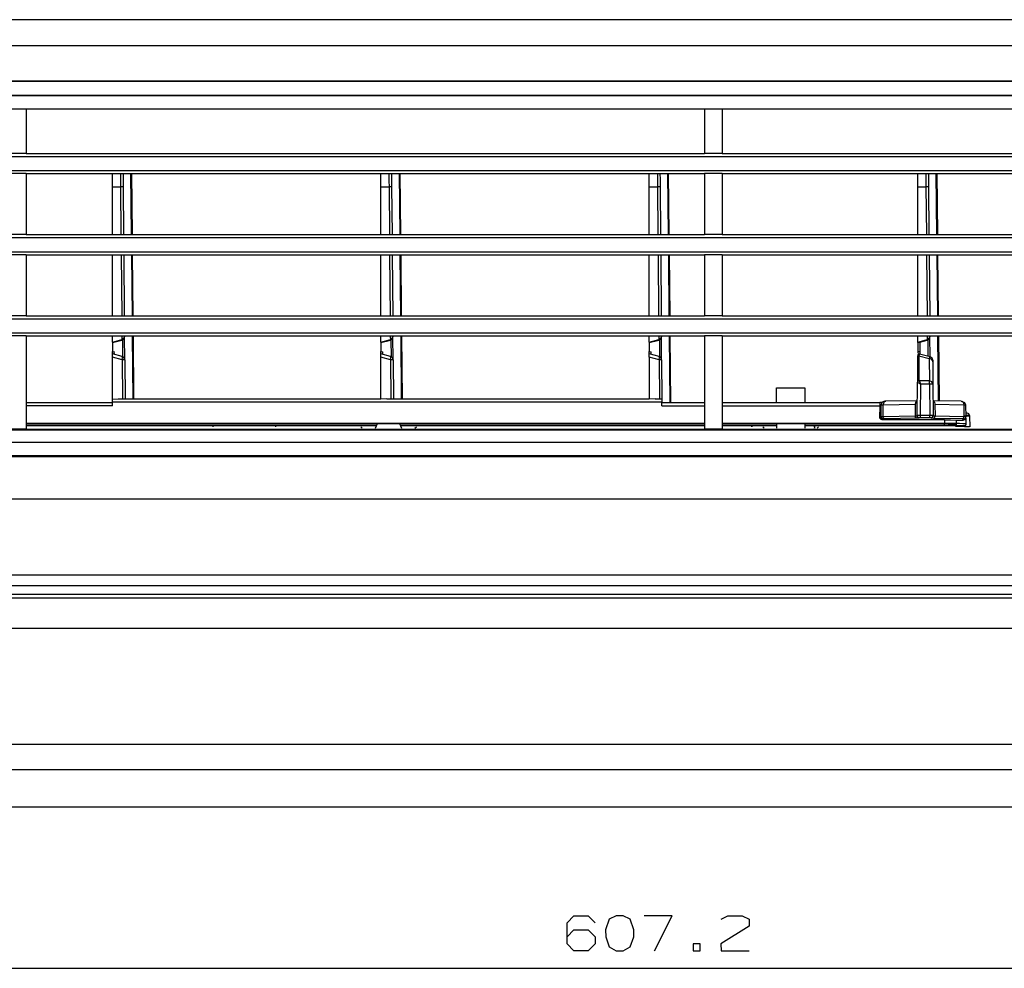
# Model space of a CAD drawing. Units: millimetres. Extents: x 0 to 4338, y 0 to 2801.
# Drawn here: x 2097 to 2237, y 1546 to 1680 of the extents above; entities that cross this region are included whole.
import ezdxf

# ---------------------------------------------------------------- set-up
doc = ezdxf.new("R2010")
doc.units = ezdxf.units.MM
doc.layers.add('TFR-TRI', color=7, linetype='CONTINUOUS', true_color=0xffffff)

msp = doc.modelspace()

# ---------------------------------------------------------------- linework, layer by layer
at = {"layer": 'TFR-TRI', "color": 155, "linetype": 'Continuous'}
for p, q in [((2610.74215, 1680.38617), (1977.59922, 1680.38617)), ((1988.75435, 1676.73213), (2599.58702, 1676.73213)), ((1990.10059, 1671.73282), (2598.24098, 1671.73282)), ((2597.79585, 1671.64406), (1990.54552, 1671.64406)), ((2597.79585, 1669.66589), (1990.54552, 1669.66589)), ((2598.23323, 1669.57869), (1990.10815, 1669.57869)), ((1990.10795, 1667.7786), (2598.23342, 1667.7786)), ((2098.32073, 1667.6914), (2095.82069, 1667.6914)), ((2194.32068, 1667.70923), (2098.32073, 1667.70923)), ((2098.32073, 1667.70031), (2098.32073, 1661.43732)), ((2194.32068, 1667.70031), (2194.32068, 1661.43732)), ((2196.82072, 1667.6914), (2194.32068, 1667.6914)), ((2292.82067, 1667.70923), (2196.82072, 1667.70923)), ((2196.82072, 1667.70031), (2196.82072, 1661.43732)), ((2098.32073, 1661.43732), (2095.82069, 1661.43732)), ((2098.32073, 1661.43732), (2194.32068, 1661.43732)), ((2196.82072, 1661.43732), (2194.32068, 1661.43732)), ((2196.82072, 1661.43732), (2292.82067, 1661.43732)), ((1989.84595, 1661.01855), (2598.49542, 1661.01855)), ((1989.84673, 1659.01867), (2598.49542, 1659.01867)), ((2098.32073, 1658.59719), (2095.82069, 1658.59719)), ((2098.32073, 1658.59719), (2194.32068, 1658.59719)), ((2098.32073, 1658.59719), (2098.32073, 1653.75426)), ((2110.52076, 1657.686), (2110.52076, 1658.59738)), ((2111.67011, 1658.62432), (2111.67262, 1658.29856)), ((2112.03849, 1658.6185), (2112.04586, 1657.76487)), ((2113.10296, 1658.59719), (2113.19036, 1649.93744)), ((2113.3512, 1649.93725), (2113.26497, 1658.59699)), ((2148.52076, 1657.686), (2148.52076, 1658.59738)), ((2149.67011, 1658.62432), (2149.67263, 1658.29856)), ((2150.0385, 1658.6185), (2150.04586, 1657.76487)), ((2151.10297, 1658.59719), (2151.19037, 1649.93744)), ((2151.35121, 1649.93725), (2151.26497, 1658.59699)), ((2186.52077, 1657.686), (2186.52077, 1658.59738)), ((2187.67012, 1658.62432), (2187.67264, 1658.29856)), ((2188.03831, 1658.6185), (2188.04587, 1657.76487)), ((2189.10297, 1658.59719), (2189.19037, 1649.93744)), ((2189.35122, 1649.93725), (2189.26498, 1658.59699)), ((2196.82072, 1658.59719), (2194.32068, 1658.59719)), ((2194.32068, 1658.59719), (2194.32068, 1653.75426)), ((2196.82072, 1658.59719), (2292.82067, 1658.59719)), ((2196.82072, 1658.59719), (2196.82072, 1653.75426)), ((2224.52077, 1657.686), (2224.52077, 1658.59738)), ((2225.67012, 1658.62432), (2225.67264, 1658.29856)), ((2226.03832, 1658.6185), (2226.04587, 1657.76487)), ((2227.10298, 1658.59719), (2227.19038, 1649.93744)), ((2227.35122, 1649.93725), (2227.26499, 1658.59699)), ((2110.52076, 1656.70854), (2110.52076, 1657.686)), ((2111.67262, 1658.29856), (2111.67824, 1657.57612)), ((2111.67824, 1657.57612), (2111.68483, 1656.7004)), ((2112.04586, 1657.76487), (2112.05535, 1656.69207)), ((2148.52076, 1656.70854), (2148.52076, 1657.686)), ((2149.67263, 1658.29856), (2149.67825, 1657.57612)), ((2149.67825, 1657.57612), (2149.68484, 1656.7004)), ((2150.04586, 1657.76487), (2150.05536, 1656.69207)), ((2186.52077, 1656.70854), (2186.52077, 1657.686)), ((2187.67264, 1658.29856), (2187.67806, 1657.57612)), ((2187.67806, 1657.57612), (2187.68484, 1656.7004)), ((2188.04587, 1657.76487), (2188.05536, 1656.69207)), ((2224.52077, 1656.70854), (2224.52077, 1657.686)), ((2225.67264, 1658.29856), (2225.67807, 1657.57612)), ((2225.67807, 1657.57612), (2225.68485, 1656.7004)), ((2226.04587, 1657.76487), (2226.05537, 1656.69207)), ((2110.52076, 1649.93744), (2110.52076, 1656.70854)), ((2110.52076, 1656.70854), (2111.68483, 1656.7004)), ((2111.68483, 1656.7004), (2111.74374, 1649.93744)), ((2111.83308, 1656.70021), (2111.68483, 1656.7004)), ((2111.95206, 1656.69846), (2111.83308, 1656.70021)), ((2112.0288, 1656.69575), (2111.95206, 1656.69846)), ((2112.05535, 1656.69207), (2112.0288, 1656.69575)), ((2112.05535, 1656.69207), (2112.11426, 1649.93744)), ((2148.52076, 1656.70854), (2149.68484, 1656.7004)), ((2148.52076, 1649.93744), (2148.52076, 1656.70854)), ((2149.68484, 1656.7004), (2149.74375, 1649.93744)), ((2149.83309, 1656.70021), (2149.68484, 1656.7004)), ((2149.95207, 1656.69846), (2149.83309, 1656.70021)), ((2150.02881, 1656.69575), (2149.95207, 1656.69846)), ((2150.05536, 1656.69207), (2150.02881, 1656.69575)), ((2150.05536, 1656.69207), (2150.11427, 1649.93744)), ((2186.52077, 1656.70854), (2187.68484, 1656.7004)), ((2186.52077, 1649.93744), (2186.52077, 1656.70854)), ((2187.68484, 1656.7004), (2187.74376, 1649.93744)), ((2187.83309, 1656.70021), (2187.68484, 1656.7004)), ((2187.95208, 1656.69846), (2187.83309, 1656.70021)), ((2188.02882, 1656.69575), (2187.95208, 1656.69846)), ((2188.05536, 1656.69207), (2188.02882, 1656.69575)), ((2188.05536, 1656.69207), (2188.11428, 1649.93744)), ((2224.52077, 1649.93744), (2224.52077, 1656.70854)), ((2224.52077, 1656.70854), (2225.68485, 1656.7004)), ((2225.8331, 1656.70021), (2225.68485, 1656.7004)), ((2225.68485, 1656.7004), (2225.74376, 1649.93744)), ((2225.95208, 1656.69846), (2225.8331, 1656.70021)), ((2226.02882, 1656.69575), (2225.95208, 1656.69846)), ((2226.05537, 1656.69207), (2226.02882, 1656.69575)), ((2226.05537, 1656.69207), (2226.11428, 1649.93744)), ((2098.32073, 1653.75426), (2098.32073, 1649.93764)), ((2194.32068, 1653.75426), (2194.32068, 1649.93764)), ((2196.82072, 1653.75426), (2196.82072, 1649.93764)), ((1989.85002, 1649.51867), (2598.49503, 1649.51867)), ((2098.32073, 1649.93764), (2095.82069, 1649.93764)), ((2098.32073, 1649.93764), (2194.32068, 1649.93764)), ((2196.82072, 1649.93764), (2194.32068, 1649.93764)), ((2196.82072, 1649.93764), (2292.82067, 1649.93764)), ((1989.85002, 1647.5186), (2598.49503, 1647.5186)), ((2098.32073, 1647.09537), (2095.82069, 1647.09537)), ((2098.32073, 1647.09537), (2194.32068, 1647.09537)), ((2098.32073, 1647.09537), (2098.32073, 1642.24644)), ((2110.52076, 1638.43853), (2110.52076, 1647.09556)), ((2111.76855, 1647.09537), (2111.84413, 1638.43853)), ((2112.13907, 1647.09556), (2112.21465, 1638.43853)), ((2113.21904, 1647.09517), (2113.30625, 1638.43853)), ((2113.46593, 1638.43892), (2113.37969, 1647.09479)), ((2148.52076, 1638.43853), (2148.52076, 1647.09556)), ((2149.76855, 1647.09537), (2149.84413, 1638.43853)), ((2150.13907, 1647.09556), (2150.21465, 1638.43853)), ((2151.21905, 1647.09517), (2151.30625, 1638.43853)), ((2151.46593, 1638.43892), (2151.3797, 1647.09479)), ((2186.52077, 1638.43853), (2186.52077, 1647.09556)), ((2187.76856, 1647.09537), (2187.84414, 1638.43853)), ((2188.13908, 1647.09556), (2188.21466, 1638.43853)), ((2189.21905, 1647.09517), (2189.30626, 1638.43853)), ((2189.46594, 1638.43892), (2189.3797, 1647.09479)), ((2196.82072, 1647.09537), (2194.32068, 1647.09537)), ((2194.32068, 1647.09537), (2194.32068, 1642.24644)), ((2196.82072, 1647.09537), (2292.82067, 1647.09537)), ((2196.82072, 1647.09537), (2196.82072, 1642.24644)), ((2224.52077, 1638.43853), (2224.52077, 1647.09556)), ((2225.76857, 1647.09537), (2225.84414, 1638.43853)), ((2226.13909, 1647.09556), (2226.21466, 1638.43853)), ((2227.21906, 1647.09517), (2227.30626, 1638.43853)), ((2227.46594, 1638.43892), (2227.37971, 1647.09479)), ((2098.32073, 1642.24644), (2098.32073, 1638.43834)), ((2194.32068, 1642.24644), (2194.32068, 1638.43834)), ((2196.82072, 1642.24644), (2196.82072, 1638.43834)), ((1989.84828, 1638.0186), (2598.49445, 1638.0186)), ((2098.32073, 1638.43834), (2095.82069, 1638.43834)), ((2098.32073, 1638.43834), (2194.32068, 1638.43834)), ((2196.82072, 1638.43834), (2194.32068, 1638.43834)), ((2196.82072, 1638.43834), (2292.82067, 1638.43834)), ((1989.84789, 1636.01853), (2598.49426, 1636.01853)), ((2098.32073, 1635.59278), (2095.82069, 1635.59278)), ((2098.32073, 1635.59278), (2194.32068, 1635.59278)), ((2098.32073, 1635.59278), (2098.32073, 1628.97399)), ((2110.52076, 1634.962), (2110.52076, 1635.59297)), ((2110.52076, 1634.72752), (2111.86874, 1635.08874)), ((2110.52076, 1634.65466), (2111.86874, 1635.00211)), ((2110.52076, 1634.72752), (2110.52076, 1634.962)), ((2111.86525, 1635.59103), (2111.86544, 1635.58541)), ((2111.86544, 1635.58541), (2111.86719, 1635.31295)), ((2111.86719, 1635.31295), (2111.86835, 1635.14823)), ((2111.86835, 1635.14823), (2111.86874, 1635.08874)), ((2112.13732, 1635.26896), (2111.86874, 1635.08874)), ((2111.86874, 1635.08874), (2111.86874, 1635.00211)), ((2111.99315, 1635.05308), (2111.86874, 1635.00211)), ((2111.99315, 1635.05308), (2112.17453, 1635.23446)), ((2112.01408, 1632.64993), (2111.99315, 1635.05308)), ((2112.23926, 1635.57592), (2112.13732, 1635.26896)), ((2112.17453, 1635.23446), (2112.23926, 1635.48057)), ((2112.23926, 1635.57592), (2112.23926, 1635.48057)), ((2112.26755, 1632.25267), (2112.23926, 1635.48057)), ((2113.33512, 1635.59316), (2113.42504, 1626.67917)), ((2113.58297, 1626.67937), (2113.49422, 1635.59336)), ((2148.52076, 1634.962), (2148.52076, 1635.59297)), ((2148.52076, 1634.72752), (2149.86874, 1635.08874)), ((2148.52076, 1634.65466), (2149.86874, 1635.00211)), ((2148.52076, 1634.72752), (2148.52076, 1634.962)), ((2149.86525, 1635.59103), (2149.86545, 1635.58541)), ((2149.86545, 1635.58541), (2149.86719, 1635.31295)), ((2149.86719, 1635.31295), (2149.86835, 1635.14823)), ((2149.86835, 1635.14823), (2149.86874, 1635.08874)), ((2150.13733, 1635.26896), (2149.86874, 1635.08874)), ((2149.86874, 1635.08874), (2149.86874, 1635.00211)), ((2149.99315, 1635.05308), (2149.86874, 1635.00211)), ((2149.99315, 1635.05308), (2150.17454, 1635.23446)), ((2150.01408, 1632.64993), (2149.99315, 1635.05308)), ((2150.23926, 1635.57592), (2150.13733, 1635.26896)), ((2150.17454, 1635.23446), (2150.23926, 1635.48057)), ((2150.23926, 1635.57592), (2150.23926, 1635.48057)), ((2150.26755, 1632.25267), (2150.23926, 1635.48057)), ((2151.33513, 1635.59316), (2151.42504, 1626.67917)), ((2151.58298, 1626.67937), (2151.49422, 1635.59336)), ((2186.52077, 1634.962), (2186.52077, 1635.59297)), ((2186.52077, 1634.72752), (2187.86875, 1635.08874)), ((2186.52077, 1634.65466), (2187.86875, 1635.00211)), ((2186.52077, 1634.72752), (2186.52077, 1634.962)), ((2187.86526, 1635.59103), (2187.86545, 1635.58541)), ((2187.86545, 1635.58541), (2187.8672, 1635.31295)), ((2187.8672, 1635.31295), (2187.86836, 1635.14823)), ((2187.86836, 1635.14823), (2187.86875, 1635.08874)), ((2188.13734, 1635.26896), (2187.86875, 1635.08874)), ((2187.86875, 1635.08874), (2187.86875, 1635.00211)), ((2187.99316, 1635.05308), (2187.86875, 1635.00211)), ((2187.99316, 1635.05308), (2188.17454, 1635.23446)), ((2188.01409, 1632.64993), (2187.99316, 1635.05308)), ((2188.23927, 1635.57592), (2188.13734, 1635.26896)), ((2188.17454, 1635.23446), (2188.23927, 1635.48057)), ((2188.23927, 1635.57592), (2188.23927, 1635.48057)), ((2188.26756, 1632.25267), (2188.23927, 1635.48057)), ((2189.33513, 1635.59316), (2189.43009, 1626.1794)), ((2189.58802, 1626.17959), (2189.49423, 1635.59336)), ((2196.82072, 1635.59278), (2194.32068, 1635.59278)), ((2194.32068, 1635.59278), (2194.32068, 1628.97399)), ((2196.82072, 1635.59278), (2292.82067, 1635.59278)), ((2196.82072, 1635.59278), (2196.82072, 1628.97399)), ((2224.52077, 1634.962), (2224.52077, 1635.59297)), ((2224.52077, 1634.72752), (2225.86875, 1635.08874)), ((2224.52077, 1634.72752), (2224.52077, 1634.962)), ((2224.81824, 1634.7312), (2225.86875, 1635.00211)), ((2225.86527, 1635.59103), (2225.86546, 1635.58541)), ((2225.86546, 1635.58541), (2225.8672, 1635.31295)), ((2225.8672, 1635.31295), (2225.86837, 1635.14823)), ((2225.86837, 1635.14823), (2225.86875, 1635.08874)), ((2226.13734, 1635.26896), (2225.86875, 1635.08874)), ((2225.86875, 1635.08874), (2225.86875, 1635.00211)), ((2225.99316, 1635.05308), (2225.86875, 1635.00211)), ((2225.99316, 1635.05308), (2226.17455, 1635.23446)), ((2226.01371, 1632.69412), (2225.99316, 1635.05308)), ((2226.23927, 1635.57592), (2226.13734, 1635.26896)), ((2226.17455, 1635.23446), (2226.23927, 1635.48057)), ((2226.23927, 1635.57592), (2226.23927, 1635.48057)), ((2226.26427, 1632.6323), (2226.23927, 1635.48057)), ((2227.33514, 1635.59316), (2227.42777, 1626.39702)), ((2227.5859, 1626.39431), (2227.49424, 1635.59336)), ((2110.52076, 1634.72752), (2110.52076, 1634.65466)), ((2110.52076, 1634.65466), (2110.52076, 1633.40531)), ((2148.52076, 1634.72752), (2148.52076, 1634.65466)), ((2148.52076, 1634.65466), (2148.52076, 1633.40531)), ((2186.52077, 1634.72752), (2186.52077, 1634.65466)), ((2186.52077, 1634.65466), (2186.52077, 1633.40531)), ((2224.52077, 1634.64923), (2224.52077, 1634.72752)), ((2224.52077, 1634.64923), (2224.63356, 1634.68198)), ((2224.52077, 1634.64923), (2224.52077, 1634.10721)), ((2224.52077, 1634.10721), (2224.52077, 1633.32644)), ((2224.63356, 1634.68198), (2224.81824, 1634.7312)), ((2224.81824, 1634.7312), (2224.80603, 1633.32605)), ((2110.52076, 1633.07258), (2110.52076, 1633.40531)), ((2110.52076, 1633.40531), (2110.80194, 1633.32722)), ((2110.52076, 1632.94042), (2110.52076, 1633.07258)), ((2111.89839, 1632.69702), (2110.52076, 1633.07258)), ((2110.52076, 1632.60226), (2110.52076, 1632.94042)), ((2110.52076, 1626.63015), (2110.52076, 1632.60226)), ((2111.89839, 1632.2269), (2110.52076, 1632.60226)), ((2110.78334, 1633.14816), (2110.80194, 1633.32722)), ((2110.80291, 1632.99565), (2110.78334, 1633.14816)), ((2112.16426, 1632.52029), (2111.89839, 1632.69702)), ((2111.94548, 1632.55207), (2111.89839, 1632.69702)), ((2111.89839, 1632.2269), (2111.94548, 1632.55207)), ((2111.89839, 1632.2269), (2111.94683, 1626.67898)), ((2112.16562, 1632.22496), (2111.89839, 1632.2269)), ((2112.26891, 1632.21856), (2112.16426, 1632.52029)), ((2112.26891, 1632.21856), (2112.16562, 1632.22496)), ((2112.26891, 1632.21856), (2112.31735, 1626.67898)), ((2148.52076, 1633.07258), (2148.52076, 1633.40531)), ((2148.52076, 1633.40531), (2148.80195, 1633.32722)), ((2148.52076, 1632.94042), (2148.52076, 1633.07258)), ((2149.89839, 1632.69702), (2148.52076, 1633.07258)), ((2148.52076, 1632.60226), (2148.52076, 1632.94042)), ((2149.89839, 1632.2269), (2148.52076, 1632.60226)), ((2148.52076, 1626.63015), (2148.52076, 1632.60226)), ((2148.78334, 1633.14816), (2148.80195, 1633.32722)), ((2148.80292, 1632.99565), (2148.78334, 1633.14816)), ((2150.16427, 1632.52029), (2149.89839, 1632.69702)), ((2149.94548, 1632.55207), (2149.89839, 1632.69702)), ((2149.89839, 1632.2269), (2149.94548, 1632.55207)), ((2149.89839, 1632.2269), (2149.94684, 1626.67898)), ((2150.16562, 1632.22496), (2149.89839, 1632.2269)), ((2150.26891, 1632.21856), (2150.16427, 1632.52029)), ((2150.26891, 1632.21856), (2150.16562, 1632.22496)), ((2150.26891, 1632.21856), (2150.31736, 1626.67898)), ((2186.52077, 1633.07258), (2186.52077, 1633.40531)), ((2186.52077, 1633.40531), (2186.80195, 1633.32722)), ((2186.52077, 1632.94042), (2186.52077, 1633.07258)), ((2187.8984, 1632.69702), (2186.52077, 1633.07258)), ((2186.52077, 1632.60226), (2186.52077, 1632.94042)), ((2187.8984, 1632.2269), (2186.52077, 1632.60226)), ((2186.52077, 1632.60226), (2186.52077, 1626.63015)), ((2186.78335, 1633.14816), (2186.80195, 1633.32722)), ((2186.80292, 1632.99565), (2186.78335, 1633.14816)), ((2188.16427, 1632.52029), (2187.8984, 1632.69702)), ((2187.94549, 1632.55207), (2187.8984, 1632.69702)), ((2187.8984, 1632.2269), (2187.94549, 1632.55207)), ((2187.8984, 1632.2269), (2187.94684, 1626.67898)), ((2188.16563, 1632.22496), (2187.8984, 1632.2269)), ((2188.26892, 1632.21856), (2188.16427, 1632.52029)), ((2188.26892, 1632.21856), (2188.16563, 1632.22496)), ((2188.26892, 1632.21856), (2188.31736, 1626.67898)), ((2224.4981, 1632.57145), (2224.46477, 1629.06178)), ((2224.55721, 1632.70884), (2224.4981, 1632.57145)), ((2224.49907, 1632.67106), (2224.4981, 1632.57145)), ((2224.50023, 1632.7821), (2224.49965, 1632.74838)), ((2224.57949, 1632.97026), (2224.50043, 1632.81271)), ((2224.64111, 1633.3278), (2224.52077, 1633.32644)), ((2224.52077, 1633.32644), (2224.52077, 1633.14506)), ((2224.69809, 1632.76543), (2224.55721, 1632.70884)), ((2224.59558, 1632.96794), (2224.5791, 1632.9565)), ((2224.75235, 1633.00417), (2224.57949, 1632.97026)), ((2226.26873, 1632.63114), (2224.58453, 1633.04739)), ((2224.61282, 1632.97763), (2224.59558, 1632.96794)), ((2224.63336, 1632.98635), (2224.61282, 1632.97763)), ((2224.65468, 1632.99294), (2224.63336, 1632.98635)), ((2224.80603, 1633.32605), (2224.64111, 1633.3278)), ((2224.67871, 1632.9972), (2224.65468, 1632.99294)), ((2224.69809, 1632.76543), (2224.66476, 1629.25595)), ((2224.70293, 1632.99855), (2224.67871, 1632.9972)), ((2224.71534, 1632.89895), (2224.69809, 1632.76543)), ((2224.69809, 1632.76543), (2226.14936, 1632.40692)), ((2224.74576, 1632.99371), (2224.70293, 1632.99855)), ((2224.72638, 1632.9596), (2224.71534, 1632.89895)), ((2224.74033, 1633.00127), (2224.72638, 1632.9596)), ((2224.75235, 1633.00417), (2224.74033, 1633.00127)), ((2224.81223, 1633.06212), (2224.80196, 1632.99914)), ((2224.80603, 1633.32605), (2224.81145, 1633.23091)), ((2224.81145, 1633.23091), (2224.81436, 1633.14118)), ((2224.81436, 1633.14118), (2224.81223, 1633.06212)), ((2226.18889, 1632.63075), (2226.14277, 1632.63288)), ((2226.18191, 1632.51622), (2226.14936, 1632.40692)), ((2226.14936, 1632.40692), (2226.1792, 1629.24181)), ((2226.33965, 1632.3701), (2226.14936, 1632.40692)), ((2226.21389, 1632.59218), (2226.18191, 1632.51622)), ((2226.23423, 1632.62435), (2226.18889, 1632.63075)), ((2226.24702, 1632.629), (2226.21389, 1632.59218)), ((2226.23598, 1632.62416), (2226.23423, 1632.62435)), ((2226.27629, 1632.62765), (2226.24702, 1632.629)), ((2226.32803, 1632.59722), (2226.26485, 1632.61776)), ((2226.54236, 1632.45072), (2226.27629, 1632.62765)), ((2226.37454, 1632.5761), (2226.32803, 1632.59722)), ((2226.50127, 1632.26507), (2226.33965, 1632.3701)), ((2226.41853, 1632.55033), (2226.37454, 1632.5761)), ((2226.46038, 1632.51971), (2226.41853, 1632.55033)), ((2226.49914, 1632.48444), (2226.46038, 1632.51971)), ((2226.60999, 1632.10772), (2226.50127, 1632.26507)), ((2226.647, 1632.14899), (2226.54236, 1632.45072)), ((2226.61076, 1632.19376), (2226.60824, 1632.28988)), ((2226.64933, 1631.92149), (2226.60999, 1632.10772)), ((2226.61309, 1632.09745), (2226.61076, 1632.19376)), ((2226.647, 1632.14899), (2226.64758, 1632.08873)), ((2226.64758, 1632.08873), (2226.64933, 1631.92149)), ((2226.64933, 1631.92149), (2226.67917, 1628.75637)), ((2224.66476, 1629.25595), (2224.52407, 1629.19917)), ((2224.66476, 1629.25595), (2224.67251, 1629.24181)), ((2098.32073, 1628.97399), (2098.32073, 1622.37537)), ((2194.32068, 1628.97399), (2194.32068, 1622.37537)), ((2196.82072, 1628.97399), (2196.82072, 1622.37537)), ((2204.52064, 1626.17901), (2204.52064, 1628.21861)), ((2204.52064, 1628.21861), (2208.52078, 1628.21861)), ((2208.52078, 1628.21861), (2208.52078, 1626.17901)), ((2224.4233, 1624.31052), (2224.46477, 1629.06178)), ((2224.52407, 1629.19917), (2224.46477, 1629.06178)), ((2224.46477, 1629.06178), (2224.47775, 1629.0488)), ((2224.47252, 1629.09414), (2224.46554, 1629.05422)), ((2224.4795, 1629.13387), (2224.47252, 1629.09414)), ((2224.47775, 1629.0488), (2224.53531, 1629.0174)), ((2224.49461, 1629.1172), (2224.47814, 1629.0488)), ((2224.53259, 1629.17553), (2224.49461, 1629.1172)), ((2224.59499, 1629.22185), (2224.53259, 1629.17553)), ((2224.53531, 1629.0174), (2224.63995, 1628.95733)), ((2224.63298, 1629.2358), (2224.59499, 1629.22185)), ((2224.67251, 1629.24161), (2224.63298, 1629.2358)), ((2224.63995, 1628.95733), (2224.77192, 1628.87923)), ((2226.1792, 1629.24181), (2224.67251, 1629.24181)), ((2224.67251, 1629.24181), (2224.70681, 1629.18793)), ((2224.70681, 1629.18793), (2224.7694, 1629.08581)), ((2224.7694, 1629.08581), (2224.84847, 1628.95558)), ((2224.77192, 1628.87923), (2224.96203, 1628.76509)), ((2224.84847, 1628.95558), (2224.96203, 1628.76509)), ((2224.92327, 1624.31924), (2224.96203, 1628.76509)), ((2226.1792, 1628.76509), (2224.96203, 1628.76509)), ((2226.1792, 1629.07283), (2226.1792, 1629.24181)), ((2226.53131, 1629.09996), (2226.1792, 1629.24181)), ((2226.1792, 1628.76509), (2226.1792, 1629.07283)), ((2226.1792, 1628.76509), (2226.21815, 1624.31924)), ((2226.53286, 1628.76432), (2226.1792, 1628.76509)), ((2226.67917, 1628.75637), (2226.53131, 1629.09996)), ((2226.67917, 1628.75637), (2226.53286, 1628.76432)), ((2226.67917, 1628.75637), (2226.71812, 1624.31052)), ((2110.52076, 1626.63015), (2111.35249, 1626.67898)), ((2110.52076, 1626.44934), (2110.52076, 1626.63015)), ((2111.35249, 1626.67898), (2148.52076, 1626.67898)), ((2149.35249, 1626.67898), (2148.52076, 1626.63015)), ((2149.35249, 1626.67898), (2186.52077, 1626.67898)), ((2187.3525, 1626.67898), (2186.52077, 1626.63015)), ((2187.3525, 1626.67898), (2188.32182, 1626.67898)), ((2188.32182, 1626.67898), (2188.32182, 1626.53868)), ((2188.32182, 1626.53868), (2188.32182, 1626.18773)), ((2098.32034, 1626.17901), (2110.52076, 1626.17901)), ((2110.52076, 1625.69222), (2098.32034, 1625.69222)), ((2110.52076, 1626.18773), (2110.52076, 1626.44934)), ((2188.32182, 1626.18773), (2110.52076, 1626.18773)), ((2110.52076, 1625.69222), (2110.52076, 1626.18773)), ((2188.32182, 1625.69222), (2188.32182, 1626.18773)), ((2188.32182, 1626.17901), (2194.32107, 1626.17901)), ((2188.32182, 1625.69222), (2194.32107, 1625.69222)), ((2196.82111, 1626.17901), (2219.14416, 1626.17901)), ((2196.82111, 1625.69222), (2219.14416, 1625.69222)), ((2219.14416, 1625.69222), (2219.12944, 1623.99106)), ((2219.18815, 1626.1701), (2219.13854, 1626.17203)), ((2219.14416, 1626.17901), (2219.14416, 1626.04026)), ((2219.14416, 1626.04026), (2219.14416, 1625.69222)), ((2219.23563, 1626.16758), (2219.18815, 1626.1701)), ((2219.2771, 1626.16486), (2219.23563, 1626.16758)), ((2219.31605, 1626.16157), (2219.2771, 1626.16486)), ((2219.349, 1626.15789), (2219.31605, 1626.16157)), ((2219.32942, 1624.13747), (2219.34415, 1625.83872)), ((2219.34047, 1625.69164), (2219.34124, 1625.71838)), ((2219.4922, 1626.18947), (2219.34415, 1625.83872)), ((2219.34415, 1625.83872), (2219.36237, 1625.8426)), ((2219.37884, 1626.15343), (2219.349, 1626.15789)), ((2219.36237, 1625.8426), (2219.41643, 1625.84608)), ((2219.40287, 1626.14839), (2219.37884, 1626.15343)), ((2219.40461, 1626.06603), (2219.37981, 1626.01972)), ((2219.4238, 1626.14238), (2219.40287, 1626.14839)), ((2219.4426, 1626.11099), (2219.40461, 1626.06603)), ((2219.41643, 1625.84608), (2219.50403, 1625.8488)), ((2219.43949, 1626.13599), (2219.4238, 1626.14238)), ((2219.4519, 1626.12824), (2219.43949, 1626.13599)), ((2219.49143, 1626.15266), (2219.4426, 1626.11099)), ((2219.4643, 1626.11312), (2219.4519, 1626.12824)), ((2219.55189, 1626.19258), (2219.49143, 1626.15266)), ((2219.84412, 1626.33443), (2219.4922, 1626.18947)), ((2219.50403, 1625.8488), (2219.62243, 1625.85093)), ((2219.61875, 1626.22726), (2219.55189, 1626.19258)), ((2219.60751, 1624.14948), (2219.62243, 1625.85093)), ((2219.69374, 1626.25866), (2219.61875, 1626.22726)), ((2219.72591, 1626.19529), (2219.62243, 1625.85093)), ((2219.62243, 1625.85093), (2224.15994, 1625.93348)), ((2219.76893, 1626.28404), (2219.69374, 1626.25866)), ((2219.97415, 1626.34043), (2219.72591, 1626.19529)), ((2219.84993, 1626.30613), (2219.76893, 1626.28404)), ((2219.84412, 1626.33443), (2219.8885, 1626.33792)), ((2219.8885, 1626.33792), (2219.98326, 1626.34043)), ((2224.44171, 1626.42163), (2219.97415, 1626.34043)), ((2224.15994, 1625.93348), (2224.14522, 1624.23213)), ((2224.24036, 1626.24218), (2224.15994, 1625.93348)), ((2224.44248, 1626.41233), (2224.24036, 1626.24218)), ((2226.69913, 1626.39373), (2226.88904, 1626.21815)), ((2230.67834, 1626.33462), (2226.69971, 1626.41097)), ((2226.88904, 1626.21815), (2226.96345, 1625.92302)), ((2226.96345, 1625.92302), (2226.97818, 1624.22167)), ((2226.96345, 1625.92302), (2231.03879, 1625.84492)), ((2230.67834, 1626.33462), (2230.93259, 1626.18928)), ((2230.79888, 1626.32861), (2231.1508, 1626.18385)), ((2230.89209, 1626.26544), (2230.80566, 1626.30013)), ((2230.97232, 1626.22281), (2230.89209, 1626.26544)), ((2230.93259, 1626.18928), (2231.03879, 1625.84492)), ((2231.05138, 1626.16893), (2230.97232, 1626.22281)), ((2231.03879, 1625.84492), (2231.14963, 1625.84279)), ((2231.03879, 1625.84492), (2231.05351, 1624.14348)), ((2231.12153, 1626.1077), (2231.05138, 1626.16893)), ((2231.18161, 1626.04045), (2231.12153, 1626.1077)), ((2231.14963, 1625.84279), (2231.2316, 1625.84008)), ((2231.1508, 1626.18385), (2231.29885, 1625.8331)), ((2231.22889, 1625.97088), (2231.18161, 1626.04045)), ((2231.26183, 1625.9019), (2231.22889, 1625.97088)), ((2231.2316, 1625.84008), (2231.28179, 1625.83678)), ((2231.28199, 1625.83213), (2231.26183, 1625.9019)), ((2231.28179, 1625.83678), (2231.29885, 1625.8331)), ((2231.29885, 1625.8331), (2231.31377, 1624.13175)), ((2219.20579, 1623.99203), (2219.12944, 1623.99106)), ((2219.23156, 1623.8715), (2219.12944, 1623.99106)), ((2219.27071, 1623.993), (2219.20579, 1623.99203)), ((2219.34221, 1623.77402), (2219.23156, 1623.8715)), ((2219.31411, 1623.99397), (2219.27071, 1623.993)), ((2219.32942, 1623.99455), (2219.31411, 1623.99397)), ((2219.40151, 1624.14415), (2219.32942, 1624.13747)), ((2219.41624, 1623.92362), (2219.32942, 1624.13747)), ((2219.32942, 1624.13747), (2219.32942, 1623.99455)), ((2219.41624, 1623.78071), (2219.32942, 1623.99455)), ((2219.46372, 1623.71036), (2219.34221, 1623.77402)), ((2219.34764, 1624.14328), (2219.3488, 1624.08447)), ((2219.3488, 1624.08447), (2219.34997, 1624.02565)), ((2219.60751, 1624.14948), (2219.40151, 1624.14415)), ((2219.62941, 1623.83487), (2219.41624, 1623.92362)), ((2219.62941, 1623.69195), (2219.41624, 1623.78071)), ((2219.58871, 1623.68846), (2219.46372, 1623.71036)), ((2219.61681, 1623.69001), (2219.58871, 1623.68846)), ((2228.31647, 1623.68846), (2219.58871, 1623.68846)), ((2224.14522, 1624.23213), (2219.60751, 1624.14948)), ((2219.67029, 1623.93467), (2219.60751, 1624.14948)), ((2219.62941, 1623.69195), (2219.61681, 1623.69001)), ((2219.66739, 1623.83884), (2219.62941, 1623.83487)), ((2219.62941, 1623.83487), (2219.62941, 1623.69195)), ((2219.82397, 1623.8433), (2219.66739, 1623.83884)), ((2219.82397, 1623.8433), (2219.67029, 1623.93467)), ((2224.36167, 1623.92595), (2219.82397, 1623.8433)), ((2224.35121, 1624.23785), (2224.14522, 1624.23213)), ((2224.20781, 1624.01722), (2224.14522, 1624.23213)), ((2224.36167, 1623.92595), (2224.20781, 1624.01722)), ((2224.4233, 1624.24415), (2224.35121, 1624.23785)), ((2224.60158, 1623.93205), (2224.36167, 1623.92595)), ((2224.46089, 1624.31459), (2224.4233, 1624.31052)), ((2224.44539, 1624.19493), (2224.4233, 1624.31052)), ((2224.4233, 1624.30005), (2224.4233, 1624.24153)), ((2224.51031, 1624.0304), (2224.4233, 1624.24415)), ((2224.44655, 1624.27176), (2224.44403, 1624.22622)), ((2224.44403, 1624.22622), (2224.44752, 1624.20306)), ((2224.51031, 1624.09668), (2224.44539, 1624.19493)), ((2224.46128, 1624.3174), (2224.44655, 1624.27176)), ((2224.44752, 1624.20306), (2224.45411, 1624.1802)), ((2224.45411, 1624.1802), (2224.46399, 1624.15811)), ((2224.56864, 1624.31779), (2224.46089, 1624.31459)), ((2224.46399, 1624.15811), (2224.47717, 1624.1365)), ((2224.60798, 1624.03098), (2224.51031, 1624.09668)), ((2224.72328, 1623.94165), (2224.51031, 1624.0304)), ((2224.73103, 1624.31934), (2224.56864, 1624.31779)), ((2224.72328, 1623.94165), (2224.60158, 1623.93205)), ((2224.72328, 1624.00792), (2224.60798, 1624.03098)), ((2224.76901, 1624.01015), (2224.72328, 1624.00792)), ((2224.72328, 1624.00792), (2224.72328, 1623.94165)), ((2224.92327, 1624.31924), (2224.73103, 1624.31934)), ((2224.92327, 1624.01141), (2224.76901, 1624.01015)), ((2224.92327, 1624.10394), (2224.92327, 1624.31924)), ((2226.21815, 1624.31924), (2224.92327, 1624.31924)), ((2224.92327, 1624.01141), (2224.92327, 1624.10394)), ((2226.21815, 1624.01141), (2224.92327, 1624.01141)), ((2226.41039, 1624.31934), (2226.21815, 1624.31924)), ((2226.21815, 1624.10394), (2226.21815, 1624.31924)), ((2226.21815, 1624.01141), (2226.21815, 1624.10394)), ((2226.34566, 1624.01063), (2226.21815, 1624.01141)), ((2226.41814, 1624.00792), (2226.34566, 1624.01063)), ((2226.57259, 1624.31779), (2226.41039, 1624.31934)), ((2226.41814, 1624.00792), (2226.63111, 1624.09668)), ((2226.41814, 1623.93089), (2226.63111, 1624.01965)), ((2226.41814, 1623.93089), (2226.41814, 1624.00792)), ((2226.48286, 1623.92382), (2226.41814, 1623.93089)), ((2226.7563, 1623.91558), (2226.48286, 1623.92382)), ((2226.68033, 1624.31459), (2226.57259, 1624.31779)), ((2226.63111, 1624.09668), (2226.71812, 1624.31052)), ((2226.63111, 1624.01965), (2226.71812, 1624.23339)), ((2226.66425, 1624.1365), (2226.67742, 1624.15811)), ((2226.67742, 1624.15811), (2226.68731, 1624.1802)), ((2226.69487, 1624.27176), (2226.68014, 1624.3174)), ((2226.71812, 1624.31052), (2226.68033, 1624.31459)), ((2226.68731, 1624.1802), (2226.6939, 1624.20306)), ((2226.6939, 1624.20306), (2226.69738, 1624.22622)), ((2226.69738, 1624.22622), (2226.69487, 1624.27176)), ((2226.71812, 1624.23339), (2226.71812, 1624.31052)), ((2226.78536, 1624.22729), (2226.71812, 1624.23339)), ((2226.7563, 1623.91558), (2226.91384, 1624.00686)), ((2230.83163, 1623.83739), (2226.7563, 1623.91558)), ((2226.97818, 1624.22167), (2226.78536, 1624.22729)), ((2226.91384, 1624.00686), (2226.97818, 1624.22167)), ((2231.05351, 1624.14348), (2226.97818, 1624.22167)), ((2228.31647, 1623.68846), (2228.32074, 1623.18869)), ((2228.31647, 1623.68846), (2229.14394, 1623.68643)), ((2229.14394, 1623.68643), (2229.90707, 1623.68052)), ((2229.90707, 1623.68052), (2230.54696, 1623.67112)), ((2230.54696, 1623.67112), (2231.01379, 1623.65911)), ((2230.83163, 1623.83739), (2230.98918, 1623.92866)), ((2230.95585, 1623.834), (2230.83163, 1623.83739)), ((2231.01379, 1623.82915), (2230.95585, 1623.834)), ((2230.98918, 1623.92866), (2231.05351, 1624.14348)), ((2231.75541, 1624.22748), (2230.99751, 1624.24289)), ((2231.01379, 1623.82915), (2231.22676, 1623.91791)), ((2231.01379, 1623.65911), (2231.01379, 1623.82915)), ((2231.21126, 1623.72412), (2231.01379, 1623.65911)), ((2231.24633, 1624.13824), (2231.05351, 1624.14348)), ((2231.31377, 1623.93554), (2231.21126, 1623.72412)), ((2231.22676, 1623.91791), (2231.31377, 1624.13175)), ((2231.31377, 1624.13175), (2231.24633, 1624.13824)), ((2231.29323, 1624.02023), (2231.29478, 1624.07885)), ((2231.29478, 1624.07885), (2231.29652, 1624.13756)), ((2231.31377, 1623.93864), (2231.31377, 1624.13175)), ((2231.31377, 1623.93864), (2231.32075, 1623.13627)), ((2231.31377, 1623.93864), (2231.31377, 1623.93554)), ((2231.43314, 1624.39055), (2231.32482, 1624.4327)), ((2231.75967, 1624.56331), (2231.40756, 1624.70817)), ((2231.6155, 1624.30664), (2231.43314, 1624.39055)), ((2231.75541, 1624.22177), (2231.6155, 1624.30664)), ((2231.90753, 1624.21266), (2231.75541, 1624.22748)), ((2231.90753, 1624.21266), (2231.75967, 1624.56331)), ((2231.92071, 1622.71866), (2231.90753, 1624.21266)), ((1990.11474, 1622.27721), (2598.22664, 1622.27721)), ((2098.32073, 1622.36558), (2095.82069, 1622.36558)), ((2098.32073, 1622.38554), (2194.32068, 1622.38554)), ((2098.32111, 1623.18869), (2194.31874, 1623.18869)), ((2147.9456, 1622.892), (2098.32111, 1622.892)), ((2194.31855, 1623.16602), (2098.32131, 1623.16602)), ((2098.32131, 1622.91467), (2147.95549, 1622.91467)), ((2124.72067, 1622.74366), (2124.72086, 1622.71856)), ((2124.72067, 1622.74366), (2124.72067, 1622.71856)), ((2133.6207, 1622.74366), (2133.62051, 1622.71856)), ((2133.6207, 1622.74366), (2133.6207, 1622.71856)), ((2145.88992, 1622.50743), (2145.67869, 1622.71856)), ((2147.77953, 1622.50608), (2148.06246, 1623.16602)), ((2151.17893, 1623.16602), (2151.46186, 1622.50608)), ((2151.2859, 1622.91467), (2194.31855, 1622.91467)), ((2194.31874, 1622.892), (2151.29579, 1622.892)), ((2153.35148, 1622.50743), (2153.5627, 1622.71856)), ((2196.82072, 1622.36558), (2194.32068, 1622.36558)), ((2196.81956, 1623.18869), (2228.32074, 1623.18869)), ((2228.32074, 1623.16602), (2196.81956, 1623.16602)), ((2196.81956, 1622.91467), (2204.51948, 1622.91467)), ((2204.51948, 1622.892), (2196.81956, 1622.892)), ((2196.82072, 1622.38554), (2292.82067, 1622.38554)), ((2201.02066, 1622.74366), (2201.02085, 1622.71856)), ((2201.02066, 1622.71856), (2201.02066, 1622.74366)), ((2202.77074, 1622.52662), (2202.5787, 1622.71856)), ((2204.52064, 1623.16602), (2204.52064, 1622.52662)), ((2208.51884, 1622.91467), (2228.32074, 1622.91467)), ((2228.32074, 1622.892), (2208.51904, 1622.892)), ((2208.52078, 1623.16602), (2208.52078, 1622.52662)), ((2209.9207, 1622.74366), (2209.91876, 1622.52662)), ((2209.9207, 1622.71672), (2209.91895, 1622.52652)), ((2209.9207, 1622.56906), (2209.92031, 1622.52652)), ((2209.9207, 1622.54289), (2209.9205, 1622.52652)), ((2209.9207, 1622.71672), (2209.9207, 1622.74366)), ((2209.9207, 1622.54289), (2209.9207, 1622.56906)), ((2210.27067, 1622.52662), (2210.46272, 1622.71856)), ((2228.32074, 1622.91467), (2228.3186, 1623.16602)), ((2229.09724, 1623.18685), (2228.32074, 1623.18869)), ((2228.32074, 1623.16602), (2228.84609, 1623.16456)), ((2228.84609, 1622.91613), (2228.32074, 1622.91467)), ((2228.32074, 1622.892), (2229.09724, 1622.89375)), ((2228.84609, 1623.16456), (2229.3199, 1623.1603)), ((2229.3199, 1622.92029), (2228.84609, 1622.91613)), ((2229.82084, 1623.18162), (2229.09724, 1623.18685)), ((2229.09724, 1622.89375), (2229.82084, 1622.89898)), ((2229.3199, 1623.1603), (2229.69604, 1623.15371)), ((2229.69604, 1622.92688), (2229.3199, 1622.92029)), ((2229.69604, 1623.15371), (2229.9375, 1623.14547)), ((2229.9375, 1622.93512), (2229.69604, 1622.92688)), ((2230.44212, 1623.17328), (2229.82084, 1623.18162)), ((2229.82084, 1622.89898), (2230.44212, 1622.90731)), ((2229.92083, 1622.74366), (2229.91947, 1622.90004)), ((2230.55161, 1622.74182), (2229.92083, 1622.74366)), ((2229.9375, 1623.14547), (2230.02063, 1623.13627)), ((2230.02063, 1622.94432), (2229.9375, 1622.93512)), ((2230.02063, 1623.13627), (2230.01637, 1623.63614)), ((2230.02063, 1622.94432), (2230.01908, 1623.13763)), ((2230.02063, 1622.94432), (2230.02063, 1623.13627)), ((2230.91883, 1623.16253), (2230.44212, 1623.17328)), ((2230.44212, 1622.90731), (2230.91883, 1622.91816)), ((2231.11805, 1622.73668), (2230.55161, 1622.74182)), ((2231.21843, 1623.14983), (2230.91883, 1623.16253)), ((2230.91883, 1622.91816), (2231.21843, 1622.93076)), ((2231.5622, 1622.72864), (2231.11805, 1622.73668)), ((2231.32075, 1623.13627), (2231.21843, 1623.14983)), ((2231.21843, 1622.93076), (2231.32075, 1622.94432)), ((2231.32075, 1623.13627), (2231.32075, 1622.94432)), ((2231.83874, 1622.71856), (2231.5622, 1622.72864)), ((1990.11512, 1620.56559), (2598.22606, 1620.56559)), ((2597.78132, 1620.47655), (1990.56006, 1620.47655)), ((1990.19593, 1618.52308), (2598.14544, 1618.52308)), ((2597.78016, 1618.59566), (1990.56122, 1618.59566)), ((2599.58528, 1612.49399), (1988.75571, 1612.49399)), ((1982.28634, 1601.76984), (2606.05504, 1601.76984)), ((1982.28634, 1600.26615), (2606.05504, 1600.26615)), ((1981.45364, 1599.01662), (2606.88774, 1599.01662)), ((1981.45364, 1598.51723), (2606.88774, 1598.51723)), ((1952.74279, 1594.18271), (2635.49859, 1594.18271)), ((2635.55924, 1577.71462), (1952.68233, 1577.71462)), ((2630.98801, 1574.11678), (1957.88899, 1574.11678)), ((1960.24815, 1568.89171), (2628.62071, 1568.89171))]:
    msp.add_line(p, q, dxfattribs=at)
at = {"layer": 'TFR-TRI', "color": 35, "linetype": 'Continuous'}
for p, q in [((2174.91276, 1552.48031), (2175.8503, 1553.46998)), ((2175.8503, 1553.46998), (2177.88157, 1553.46998)), ((2177.88157, 1553.46998), (2178.87104, 1552.48031)), ((2180.82945, 1553.00121), (2180.30855, 1551.49074)), ((2181.81892, 1553.46998), (2180.82945, 1553.00121)), ((2182.80859, 1553.46998), (2181.81892, 1553.46998)), ((2183.79826, 1553.00121), (2182.80859, 1553.46998)), ((2184.31896, 1551.49074), (2183.79826, 1553.00121)), ((2189.76689, 1553.46998), (2185.8086, 1553.46998)), ((2187.26685, 1548.52203), (2189.76689, 1553.46998)), ((2196.70445, 1553.00121), (2197.64199, 1553.46998)), ((2197.64199, 1553.46998), (2199.67326, 1553.46998)), ((2199.67326, 1553.46998), (2200.66273, 1553.00121)), ((2200.66273, 1553.00121), (2200.66273, 1552.01164)), ((2174.91276, 1549.5116), (2174.91276, 1552.48031)), ((2174.91276, 1550.50117), (2175.8503, 1551.49074)), ((2175.8503, 1551.49074), (2177.88157, 1551.49074)), ((2177.88157, 1551.49074), (2178.87104, 1550.50117)), ((2180.30855, 1551.49074), (2180.36068, 1550.50117)), ((2184.31896, 1550.50117), (2184.31896, 1551.49074)), ((2200.66273, 1552.01164), (2196.65232, 1549.5116)), ((2178.87104, 1550.50117), (2178.87104, 1549.5116)), ((2180.36068, 1550.50117), (2180.82945, 1549.04283)), ((2183.79826, 1549.04283), (2184.31896, 1550.50117)), ((2175.8503, 1548.52203), (2174.91276, 1549.5116)), ((2177.88157, 1548.52203), (2175.8503, 1548.52203)), ((2178.87104, 1549.5116), (2177.88157, 1548.52203)), ((2180.82945, 1549.04283), (2181.81892, 1548.52203)), ((2181.81892, 1548.52203), (2182.80859, 1548.52203)), ((2182.80859, 1548.52203), (2183.79826, 1549.04283)), ((2193.70444, 1549.5116), (2192.71477, 1549.5116)), ((2192.71477, 1549.5116), (2192.71477, 1548.52203)), ((2192.71477, 1548.52203), (2193.70444, 1548.52203)), ((2193.70444, 1548.52203), (2193.70444, 1549.5116)), ((2196.65232, 1549.5116), (2196.70445, 1548.52203)), ((2196.70445, 1548.52203), (2200.66273, 1548.52203)), ((1990.55308, 1546.02199), (2597.78926, 1546.02199))]:
    msp.add_line(p, q, dxfattribs=at)

doc.saveas('drawing.dxf')
